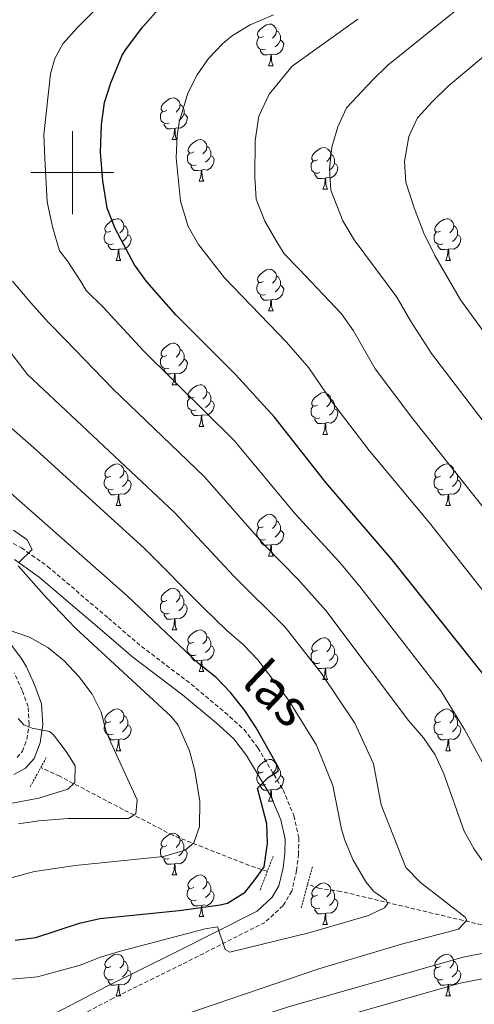
# Model space of a CAD drawing. Units: metres. Extents: x 654005 to 658526, y 4743642 to 4746712.
# Drawn here: x 656487 to 656597, y 4744300 to 4744537 of the extents above; entities that cross this region are included whole.
import ezdxf
from ezdxf.enums import TextEntityAlignment as Align

# ---------------------------------------------------------------- set-up
doc = ezdxf.new("R2010")
doc.units = ezdxf.units.M
doc.header["$MEASUREMENT"] = 0
doc.linetypes.add('TRAZOS', pattern=[0.75, 0.5, -0.25])
doc.linetypes.add('TRAZOSX2', pattern=[1.5, 1, -0.5])
for name, color, linetype, lineweight in [('Level 11', 142, 'Continuous', 13), ('Level 21', 19, 'Continuous', 0), ('Level 36', 19, 'Continuous', 40), ('Level 4', 36, 'Continuous', 30), ('Level 44', 19, 'Continuous', 0), ('Level 5', 36, 'Continuous', 0), ('Level 63', 7, 'Continuous', 0)]:
    doc.layers.add(name, color=color, linetype=linetype, lineweight=lineweight)
doc.styles.add('Arial', font='ARIAL.TTF', dxfattribs={"height": 0.2})

msp = doc.modelspace()

# ---------------------------------------------------------------- linework, layer by layer
at = {"layer": 'Level 11', "color": 142, "linetype": 'TRAZOSX2', "lineweight": 13}
for points in [[(656546.91, 4744331.87, 825.24), (656542.54, 4744333.29, 824.88), (656524.16, 4744340.53, 818.82), (656496.95, 4744354.73, 809.27), (656492.4, 4744356.86, 808.34)], [(656678.7, 4744299.92, 861.22), (656564.6, 4744327.02, 826.62), (656559.55, 4744327.77, 826.31), (656556.6, 4744328.73, 826.06)]]:
    msp.add_polyline3d(points, dxfattribs=at)
at = {"layer": 'Level 21', "color": 19, "linetype": 'TRAZOSX2', "lineweight": 0}
for points in [[(656483.07, 4744412.07, 819.08), (656487.76, 4744409.72, 819.9), (656494.05, 4744405.26, 820.82), (656508.66, 4744392.79, 823.34), (656516.62, 4744385.98, 823.38), (656528.58, 4744376.93, 823.65), (656536.72, 4744370.11, 824.36), (656541.31, 4744365.97, 824.72), (656544.63, 4744361.6, 824.72), (656550.69, 4744351.48, 825.13), (656553.28, 4744345.27, 825.8), (656554.47, 4744339.9, 826.26), (656554.4, 4744336.01, 826.72), (656553.95, 4744332.11, 826.83), (656552.77, 4744327.11, 827.03), (656550.66, 4744323.56, 827.65), (656546.31, 4744319.59, 828.35), (656526.32, 4744309.46, 831.34), (656509.83, 4744301.34, 832.78), (656490.18, 4744290.99, 834.73)], [(656486.68, 4744359.28, 809.42), (656487.97, 4744360.77, 809.94), (656489.08, 4744363.67, 810.35), (656489.63, 4744367.24, 810.96), (656489.35, 4744371.5, 811.58), (656487.96, 4744375.37, 812.15), (656486.03, 4744379.54, 813.1)]]:
    msp.add_polyline3d(points, dxfattribs=at)
at = {"layer": 'Level 21', "color": 19, "linetype": 'Continuous', "lineweight": 0}
for points in [[(656486.06, 4744406.89, 819.9), (656492.02, 4744402.66, 820.82), (656506.52, 4744390.29, 823.34), (656514.56, 4744383.42, 823.38), (656526.53, 4744374.36, 823.65), (656534.56, 4744367.63, 824.36), (656538.88, 4744363.73, 824.72), (656541.9, 4744359.76, 824.72), (656547.74, 4744349.99, 825.13), (656550.14, 4744344.28, 825.8), (656551.18, 4744339.57, 826.26), (656551.12, 4744336.23, 826.72), (656550.71, 4744332.68, 826.83), (656549.69, 4744328.36, 827.03), (656548.08, 4744325.66, 827.65), (656544.42, 4744322.32, 828.35), (656524.86, 4744312.4, 831.34), (656508.34, 4744304.27, 832.78), (656488.71, 4744293.93, 834.73)], [(656485.91, 4744355.14, 808.96), (656488.76, 4744356.67, 809.42), (656490.84, 4744359.06, 809.94), (656492.27, 4744362.83, 810.35), (656492.93, 4744367.1, 810.96), (656492.6, 4744372.17, 811.58), (656491, 4744376.62, 812.15), (656488.94, 4744381.09, 813.1), (656487.68, 4744383.15, 813.58), (656475.85, 4744399.05, 816.97)]]:
    msp.add_polyline3d(points, dxfattribs=at)
at = {"layer": 'Level 21', "color": 1, "linetype": 'TRAZOS', "lineweight": 0}
for points in [[(656489.86, 4744352.22, 808.35), (656493.77, 4744359.36, 808.35)], [(656545.14, 4744327.32, 827.03), (656548.32, 4744335.48, 826.93)], [(656555.06, 4744323.05, 827.65), (656557.8, 4744333.15, 827.65)]]:
    msp.add_polyline3d(points, dxfattribs=at)
at = {"layer": 'Level 36', "color": 92, "linetype": 'Continuous', "lineweight": 0}
for points in [[(656545.91, 4744532.79), (656545.38, 4744532.53), (656544.85, 4744532.58), (656544.58, 4744532.95), (656544.53, 4744533.38), (656544.69, 4744533.9), (656545.17, 4744534.49), (656545.8, 4744535.02), (656546.7, 4744535.61), (656547.45, 4744535.77), (656547.87, 4744535.71), (656548.4, 4744535.4), (656548.93, 4744534.81), (656549.09, 4744534.17), (656548.98, 4744533.32), (656548.56, 4744532.79), (656548.14, 4744532.37)], [(656549.09, 4744534.17), (656549.57, 4744533.86), (656549.88, 4744533.22), (656550.04, 4744532.9), (656550.04, 4744532.32), (656550.04, 4744531.89), (656549.67, 4744531.2), (656549.25, 4744530.72), (656548.77, 4744530.3)], [(656546.49, 4744529.71), (656546.07, 4744529.55), (656545.48, 4744529.61), (656545.01, 4744529.82), (656544.58, 4744530.25), (656544.37, 4744530.83), (656544.37, 4744531.25), (656544.42, 4744531.84), (656544.85, 4744532.53)], [(656550.04, 4744531.89), (656550.5, 4744531.64), (656550.84, 4744531.03), (656550.73, 4744530.3), (656550.52, 4744529.66), (656549.94, 4744528.92), (656549.14, 4744528.44), (656548.29, 4744528.55), (656547.86, 4744528.42)], [(656547.75, 4744528.42), (656546.86, 4744528.33), (656546.02, 4744528.33), (656545.59, 4744528.76), (656545.27, 4744529.24), (656545.27, 4744529.55)], [(656547.21, 4744525.73), (656547.64, 4744526.89), (656547.75, 4744528.42), (656547.86, 4744528.42), (656547.9, 4744527.83), (656547.93, 4744527.15), (656548, 4744526.53), (656548.12, 4744526.13), (656548.33, 4744525.73)], [(656547.21, 4744525.73), (656548.33, 4744525.73)], [(656522.72, 4744515.03), (656522.19, 4744514.76), (656521.66, 4744514.82), (656521.4, 4744515.19), (656521.34, 4744515.61), (656521.5, 4744516.13), (656521.98, 4744516.73), (656522.62, 4744517.26), (656523.52, 4744517.84), (656524.26, 4744518), (656524.69, 4744517.95), (656525.22, 4744517.63), (656525.75, 4744517.05), (656525.91, 4744516.41), (656525.8, 4744515.56), (656525.37, 4744515.03), (656524.95, 4744514.6)], [(656523.31, 4744511.95), (656522.88, 4744511.79), (656522.3, 4744511.85), (656521.82, 4744512.06), (656521.4, 4744512.48), (656521.18, 4744513.07), (656521.18, 4744513.49), (656521.24, 4744514.07), (656521.66, 4744514.76)], [(656525.91, 4744516.41), (656526.38, 4744516.09), (656526.7, 4744515.45), (656526.86, 4744515.13), (656526.86, 4744514.55), (656526.86, 4744514.13), (656526.49, 4744513.44), (656526.07, 4744512.96), (656525.59, 4744512.54)], [(656526.86, 4744514.13), (656527.31, 4744513.88), (656527.66, 4744513.26), (656527.55, 4744512.54), (656527.34, 4744511.9), (656526.75, 4744511.16), (656525.96, 4744510.68), (656525.11, 4744510.78), (656524.68, 4744510.65)], [(656524.57, 4744510.65), (656523.68, 4744510.57), (656522.83, 4744510.57), (656522.41, 4744511), (656522.09, 4744511.47), (656522.09, 4744511.79)], [(656524.02, 4744507.97), (656524.46, 4744509.13), (656524.57, 4744510.65), (656524.68, 4744510.65), (656524.71, 4744510.07), (656524.75, 4744509.38), (656524.82, 4744508.77), (656524.93, 4744508.37), (656525.15, 4744507.97)], [(656524.02, 4744507.97), (656525.15, 4744507.97)], [(656529.2, 4744504.99), (656528.66, 4744504.73), (656528.14, 4744504.78), (656527.87, 4744505.15), (656527.82, 4744505.58), (656527.98, 4744506.1), (656528.46, 4744506.69), (656529.09, 4744507.22), (656529.99, 4744507.81), (656530.74, 4744507.97), (656531.16, 4744507.91), (656531.69, 4744507.6), (656532.22, 4744507.01), (656532.38, 4744506.37), (656532.27, 4744505.52), (656531.84, 4744504.99), (656531.42, 4744504.57)], [(656532.38, 4744506.37), (656532.86, 4744506.06), (656533.17, 4744505.42), (656533.33, 4744505.1), (656533.33, 4744504.52), (656533.33, 4744504.09), (656532.96, 4744503.4), (656532.54, 4744502.92), (656532.06, 4744502.5)], [(656558.97, 4744503.09), (656558.44, 4744502.82), (656557.91, 4744502.88), (656557.64, 4744503.25), (656557.59, 4744503.67), (656557.75, 4744504.19), (656558.23, 4744504.79), (656558.86, 4744505.32), (656559.76, 4744505.9), (656560.51, 4744506.06), (656560.93, 4744506.01), (656561.46, 4744505.69), (656561.99, 4744505.11), (656562.15, 4744504.47), (656562.04, 4744503.62), (656561.62, 4744503.09), (656561.2, 4744502.66)], [(656529.78, 4744501.91), (656529.36, 4744501.75), (656528.77, 4744501.81), (656528.3, 4744502.02), (656527.87, 4744502.45), (656527.66, 4744503.03), (656527.66, 4744503.45), (656527.71, 4744504.04), (656528.14, 4744504.73)], [(656533.33, 4744504.09), (656533.78, 4744503.84), (656534.13, 4744503.23), (656534.02, 4744502.5), (656533.81, 4744501.86), (656533.22, 4744501.12), (656532.43, 4744500.64), (656531.58, 4744500.75), (656531.15, 4744500.62)], [(656559.55, 4744500.01), (656559.13, 4744499.85), (656558.54, 4744499.91), (656558.07, 4744500.12), (656557.64, 4744500.54), (656557.43, 4744501.13), (656557.43, 4744501.55), (656557.48, 4744502.13), (656557.91, 4744502.82)], [(656562.15, 4744504.47), (656562.63, 4744504.15), (656562.94, 4744503.51), (656563.1, 4744503.19), (656563.1, 4744502.61), (656563.1, 4744502.19), (656562.73, 4744501.5), (656562.31, 4744501.02), (656561.83, 4744500.6)], [(656531.04, 4744500.62), (656530.15, 4744500.53), (656529.3, 4744500.53), (656528.88, 4744500.96), (656528.56, 4744501.44), (656528.56, 4744501.75)], [(656530.5, 4744497.93), (656530.93, 4744499.09), (656531.04, 4744500.62), (656531.15, 4744500.62), (656531.18, 4744500.03), (656531.22, 4744499.35), (656531.29, 4744498.73), (656531.4, 4744498.33), (656531.62, 4744497.93)], [(656563.1, 4744502.19), (656563.56, 4744501.94), (656563.9, 4744501.32), (656563.79, 4744500.6), (656563.58, 4744499.96), (656563, 4744499.22), (656562.2, 4744498.74), (656561.35, 4744498.84), (656560.92, 4744498.71)], [(656530.5, 4744497.93), (656531.62, 4744497.93)], [(656560.81, 4744498.71), (656559.92, 4744498.63), (656559.08, 4744498.63), (656558.65, 4744499.06), (656558.33, 4744499.53), (656558.33, 4744499.85)], [(656560.27, 4744496.03), (656560.7, 4744497.19), (656560.81, 4744498.71), (656560.92, 4744498.71), (656560.96, 4744498.13), (656560.99, 4744497.44), (656561.06, 4744496.83), (656561.18, 4744496.43), (656561.39, 4744496.03)], [(656560.27, 4744496.03), (656561.39, 4744496.03)], [(656509.22, 4744485.94), (656508.69, 4744485.68), (656508.16, 4744485.73), (656507.89, 4744486.1), (656507.84, 4744486.53), (656508, 4744487.05), (656508.48, 4744487.64), (656509.11, 4744488.17), (656510.01, 4744488.76), (656510.76, 4744488.92), (656511.18, 4744488.86), (656511.71, 4744488.55), (656512.24, 4744487.96), (656512.4, 4744487.32), (656512.29, 4744486.47), (656511.87, 4744485.94), (656511.45, 4744485.52)], [(656588.54, 4744485.94), (656588.01, 4744485.68), (656587.48, 4744485.73), (656587.22, 4744486.1), (656587.16, 4744486.53), (656587.32, 4744487.05), (656587.8, 4744487.64), (656588.44, 4744488.17), (656589.34, 4744488.76), (656590.08, 4744488.92), (656590.51, 4744488.86), (656591.04, 4744488.55), (656591.57, 4744487.96), (656591.73, 4744487.32), (656591.62, 4744486.47), (656591.19, 4744485.94), (656590.77, 4744485.52)], [(656512.4, 4744487.32), (656512.88, 4744487.01), (656513.19, 4744486.37), (656513.35, 4744486.05), (656513.35, 4744485.47), (656513.35, 4744485.04), (656512.98, 4744484.35), (656512.56, 4744483.87), (656512.08, 4744483.45)], [(656591.73, 4744487.32), (656592.2, 4744487.01), (656592.52, 4744486.37), (656592.68, 4744486.05), (656592.68, 4744485.47), (656592.68, 4744485.04), (656592.31, 4744484.35), (656591.89, 4744483.87), (656591.41, 4744483.45)], [(656509.8, 4744482.86), (656509.38, 4744482.7), (656508.79, 4744482.76), (656508.32, 4744482.97), (656507.89, 4744483.4), (656507.68, 4744483.98), (656507.68, 4744484.4), (656507.73, 4744484.99), (656508.16, 4744485.68)], [(656513.35, 4744485.04), (656513.81, 4744484.79), (656514.15, 4744484.18), (656514.04, 4744483.45), (656513.83, 4744482.81), (656513.25, 4744482.07), (656512.45, 4744481.59), (656511.6, 4744481.7), (656511.17, 4744481.57)], [(656589.13, 4744482.86), (656588.7, 4744482.7), (656588.12, 4744482.76), (656587.64, 4744482.97), (656587.22, 4744483.4), (656587, 4744483.98), (656587, 4744484.4), (656587.06, 4744484.99), (656587.48, 4744485.68)], [(656592.68, 4744485.04), (656593.13, 4744484.79), (656593.48, 4744484.18), (656593.37, 4744483.45), (656593.16, 4744482.81), (656592.57, 4744482.07), (656591.78, 4744481.59), (656590.93, 4744481.7), (656590.5, 4744481.57)], [(656511.06, 4744481.57), (656510.17, 4744481.48), (656509.33, 4744481.48), (656508.9, 4744481.91), (656508.58, 4744482.39), (656508.58, 4744482.7)], [(656510.52, 4744478.88), (656510.95, 4744480.04), (656511.06, 4744481.57), (656511.17, 4744481.57), (656511.21, 4744480.98), (656511.24, 4744480.3), (656511.31, 4744479.68), (656511.43, 4744479.28), (656511.64, 4744478.88)], [(656590.39, 4744481.57), (656589.5, 4744481.48), (656588.65, 4744481.48), (656588.23, 4744481.91), (656587.91, 4744482.39), (656587.91, 4744482.7)], [(656589.84, 4744478.88), (656590.28, 4744480.04), (656590.39, 4744481.57), (656590.5, 4744481.57), (656590.53, 4744480.98), (656590.57, 4744480.3), (656590.64, 4744479.68), (656590.75, 4744479.28), (656590.97, 4744478.88)], [(656510.52, 4744478.88), (656511.64, 4744478.88)], [(656589.84, 4744478.88), (656590.97, 4744478.88)], [(656545.91, 4744473.8), (656545.38, 4744473.54), (656544.85, 4744473.59), (656544.58, 4744473.96), (656544.53, 4744474.39), (656544.69, 4744474.91), (656545.17, 4744475.5), (656545.8, 4744476.03), (656546.7, 4744476.62), (656547.45, 4744476.78), (656547.87, 4744476.72), (656548.4, 4744476.41), (656548.93, 4744475.82), (656549.09, 4744475.18), (656548.98, 4744474.33), (656548.56, 4744473.8), (656548.14, 4744473.38)], [(656549.09, 4744475.18), (656549.57, 4744474.87), (656549.88, 4744474.23), (656550.04, 4744473.91), (656550.04, 4744473.33), (656550.04, 4744472.9), (656549.67, 4744472.21), (656549.25, 4744471.73), (656548.77, 4744471.31)], [(656546.49, 4744470.72), (656546.07, 4744470.56), (656545.48, 4744470.62), (656545.01, 4744470.83), (656544.58, 4744471.26), (656544.37, 4744471.84), (656544.37, 4744472.26), (656544.42, 4744472.85), (656544.85, 4744473.54)], [(656550.04, 4744472.9), (656550.5, 4744472.65), (656550.84, 4744472.04), (656550.73, 4744471.31), (656550.52, 4744470.67), (656549.94, 4744469.93), (656549.14, 4744469.45), (656548.29, 4744469.56), (656547.86, 4744469.43)], [(656547.75, 4744469.43), (656546.86, 4744469.34), (656546.02, 4744469.34), (656545.59, 4744469.77), (656545.27, 4744470.25), (656545.27, 4744470.56)], [(656547.21, 4744466.74), (656547.64, 4744467.9), (656547.75, 4744469.43), (656547.86, 4744469.43), (656547.9, 4744468.84), (656547.93, 4744468.16), (656548, 4744467.54), (656548.12, 4744467.14), (656548.33, 4744466.74)], [(656547.21, 4744466.74), (656548.33, 4744466.74)], [(656522.72, 4744456.03), (656522.19, 4744455.77), (656521.66, 4744455.83), (656521.4, 4744456.19), (656521.34, 4744456.62), (656521.5, 4744457.14), (656521.98, 4744457.73), (656522.62, 4744458.27), (656523.52, 4744458.85), (656524.26, 4744459.01), (656524.68, 4744458.95), (656525.22, 4744458.64), (656525.74, 4744458.05), (656525.9, 4744457.41), (656525.8, 4744456.57), (656525.37, 4744456.03), (656524.95, 4744455.61)], [(656523.3, 4744452.95), (656522.88, 4744452.79), (656522.3, 4744452.85), (656521.82, 4744453.07), (656521.4, 4744453.49), (656521.18, 4744454.07), (656521.18, 4744454.49), (656521.24, 4744455.08), (656521.66, 4744455.77)], [(656525.9, 4744457.41), (656526.38, 4744457.1), (656526.7, 4744456.46), (656526.86, 4744456.14), (656526.86, 4744455.56), (656526.86, 4744455.13), (656526.48, 4744454.45), (656526.06, 4744453.97), (656525.58, 4744453.55)], [(656526.86, 4744455.13), (656527.31, 4744454.89), (656527.66, 4744454.27), (656527.54, 4744453.55), (656527.34, 4744452.91), (656526.75, 4744452.17), (656525.96, 4744451.69), (656525.1, 4744451.79), (656524.68, 4744451.66)], [(656524.56, 4744451.66), (656523.68, 4744451.57), (656522.83, 4744451.57), (656522.4, 4744452.01), (656522.08, 4744452.48), (656522.08, 4744452.79)], [(656524.02, 4744448.97), (656524.46, 4744450.13), (656524.56, 4744451.66), (656524.68, 4744451.66), (656524.71, 4744451.07), (656524.74, 4744450.39), (656524.82, 4744449.77), (656524.93, 4744449.37), (656525.14, 4744448.97)], [(656524.02, 4744448.97), (656525.14, 4744448.97)], [(656529.2, 4744446), (656528.66, 4744445.73), (656528.14, 4744445.79), (656527.87, 4744446.16), (656527.82, 4744446.59), (656527.98, 4744447.11), (656528.46, 4744447.7), (656529.09, 4744448.23), (656529.99, 4744448.81), (656530.74, 4744448.97), (656531.16, 4744448.92), (656531.69, 4744448.61), (656532.22, 4744448.02), (656532.38, 4744447.38), (656532.27, 4744446.53), (656531.84, 4744446), (656531.42, 4744445.57)], [(656529.78, 4744442.92), (656529.36, 4744442.76), (656528.77, 4744442.82), (656528.3, 4744443.03), (656527.87, 4744443.45), (656527.66, 4744444.04), (656527.66, 4744444.46), (656527.71, 4744445.05), (656528.14, 4744445.73)], [(656532.38, 4744447.38), (656532.86, 4744447.07), (656533.17, 4744446.43), (656533.33, 4744446.11), (656533.33, 4744445.53), (656533.33, 4744445.1), (656532.96, 4744444.41), (656532.54, 4744443.93), (656532.06, 4744443.51)], [(656558.97, 4744444.09), (656558.44, 4744443.83), (656557.91, 4744443.89), (656557.64, 4744444.25), (656557.59, 4744444.68), (656557.75, 4744445.2), (656558.23, 4744445.79), (656558.86, 4744446.33), (656559.76, 4744446.91), (656560.51, 4744447.07), (656560.93, 4744447.01), (656561.46, 4744446.7), (656561.99, 4744446.11), (656562.15, 4744445.47), (656562.04, 4744444.63), (656561.62, 4744444.09), (656561.2, 4744443.67)], [(656533.33, 4744445.1), (656533.78, 4744444.85), (656534.13, 4744444.23), (656534.02, 4744443.51), (656533.81, 4744442.87), (656533.22, 4744442.13), (656532.43, 4744441.65), (656531.58, 4744441.75), (656531.15, 4744441.63)], [(656559.55, 4744441.01), (656559.13, 4744440.85), (656558.54, 4744440.91), (656558.07, 4744441.13), (656557.64, 4744441.55), (656557.43, 4744442.13), (656557.43, 4744442.55), (656557.48, 4744443.14), (656557.91, 4744443.83)], [(656562.15, 4744445.47), (656562.63, 4744445.16), (656562.94, 4744444.52), (656563.1, 4744444.2), (656563.1, 4744443.62), (656563.1, 4744443.19), (656562.73, 4744442.51), (656562.31, 4744442.03), (656561.83, 4744441.61)], [(656531.04, 4744441.63), (656530.15, 4744441.54), (656529.3, 4744441.54), (656528.88, 4744441.97), (656528.56, 4744442.45), (656528.56, 4744442.76)], [(656530.49, 4744438.94), (656530.93, 4744440.1), (656531.04, 4744441.63), (656531.15, 4744441.63), (656531.18, 4744441.04), (656531.22, 4744440.35), (656531.29, 4744439.74), (656531.4, 4744439.34), (656531.62, 4744438.94)], [(656563.1, 4744443.19), (656563.56, 4744442.95), (656563.9, 4744442.33), (656563.79, 4744441.61), (656563.58, 4744440.97), (656563, 4744440.23), (656562.2, 4744439.75), (656561.35, 4744439.85), (656560.92, 4744439.72)], [(656530.49, 4744438.94), (656531.62, 4744438.94)], [(656560.81, 4744439.72), (656559.92, 4744439.63), (656559.08, 4744439.63), (656558.65, 4744440.07), (656558.33, 4744440.54), (656558.33, 4744440.85)], [(656560.27, 4744437.03), (656560.7, 4744438.19), (656560.81, 4744439.72), (656560.92, 4744439.72), (656560.96, 4744439.13), (656560.99, 4744438.45), (656561.06, 4744437.83), (656561.18, 4744437.43), (656561.39, 4744437.03)], [(656560.27, 4744437.03), (656561.39, 4744437.03)], [(656509.22, 4744426.95), (656508.69, 4744426.69), (656508.16, 4744426.74), (656507.89, 4744427.11), (656507.84, 4744427.54), (656508, 4744428.06), (656508.48, 4744428.65), (656509.11, 4744429.18), (656510.01, 4744429.77), (656510.76, 4744429.93), (656511.18, 4744429.87), (656511.71, 4744429.56), (656512.24, 4744428.97), (656512.4, 4744428.33), (656512.29, 4744427.48), (656511.87, 4744426.95), (656511.45, 4744426.53)], [(656588.54, 4744426.95), (656588.01, 4744426.69), (656587.48, 4744426.74), (656587.22, 4744427.11), (656587.16, 4744427.54), (656587.32, 4744428.06), (656587.8, 4744428.65), (656588.44, 4744429.18), (656589.34, 4744429.77), (656590.08, 4744429.93), (656590.51, 4744429.87), (656591.04, 4744429.56), (656591.57, 4744428.97), (656591.73, 4744428.33), (656591.62, 4744427.48), (656591.19, 4744426.95), (656590.77, 4744426.53)], [(656512.4, 4744428.33), (656512.88, 4744428.02), (656513.19, 4744427.38), (656513.35, 4744427.06), (656513.35, 4744426.48), (656513.35, 4744426.05), (656512.98, 4744425.36), (656512.56, 4744424.88), (656512.08, 4744424.46)], [(656591.73, 4744428.33), (656592.2, 4744428.02), (656592.52, 4744427.38), (656592.68, 4744427.06), (656592.68, 4744426.48), (656592.68, 4744426.05), (656592.31, 4744425.36), (656591.89, 4744424.88), (656591.41, 4744424.46)], [(656509.8, 4744423.87), (656509.38, 4744423.71), (656508.79, 4744423.77), (656508.32, 4744423.98), (656507.89, 4744424.41), (656507.68, 4744424.99), (656507.68, 4744425.41), (656507.73, 4744426), (656508.16, 4744426.69)], [(656513.35, 4744426.05), (656513.81, 4744425.8), (656514.15, 4744425.19), (656514.04, 4744424.46), (656513.83, 4744423.82), (656513.25, 4744423.08), (656512.45, 4744422.6), (656511.6, 4744422.71), (656511.17, 4744422.58)], [(656589.13, 4744423.87), (656588.7, 4744423.71), (656588.12, 4744423.77), (656587.64, 4744423.98), (656587.22, 4744424.41), (656587, 4744424.99), (656587, 4744425.41), (656587.06, 4744426), (656587.48, 4744426.69)], [(656592.68, 4744426.05), (656593.13, 4744425.8), (656593.48, 4744425.19), (656593.37, 4744424.46), (656593.16, 4744423.82), (656592.57, 4744423.08), (656591.78, 4744422.6), (656590.93, 4744422.71), (656590.5, 4744422.58)], [(656511.06, 4744422.58), (656510.17, 4744422.49), (656509.33, 4744422.49), (656508.9, 4744422.92), (656508.58, 4744423.4), (656508.58, 4744423.71)], [(656510.52, 4744419.89), (656510.95, 4744421.05), (656511.06, 4744422.58), (656511.17, 4744422.58), (656511.21, 4744421.99), (656511.24, 4744421.31), (656511.31, 4744420.69), (656511.43, 4744420.29), (656511.64, 4744419.89)], [(656590.39, 4744422.58), (656589.5, 4744422.49), (656588.65, 4744422.49), (656588.23, 4744422.92), (656587.91, 4744423.4), (656587.91, 4744423.71)], [(656589.84, 4744419.89), (656590.28, 4744421.05), (656590.39, 4744422.58), (656590.5, 4744422.58), (656590.53, 4744421.99), (656590.57, 4744421.31), (656590.64, 4744420.69), (656590.75, 4744420.29), (656590.97, 4744419.89)], [(656510.52, 4744419.89), (656511.64, 4744419.89)], [(656589.84, 4744419.89), (656590.97, 4744419.89)], [(656545.91, 4744414.81), (656545.38, 4744414.55), (656544.85, 4744414.6), (656544.58, 4744414.97), (656544.53, 4744415.4), (656544.69, 4744415.92), (656545.17, 4744416.51), (656545.8, 4744417.04), (656546.7, 4744417.63), (656547.45, 4744417.79), (656547.87, 4744417.73), (656548.4, 4744417.42), (656548.93, 4744416.83), (656549.09, 4744416.19), (656548.98, 4744415.34), (656548.56, 4744414.81), (656548.14, 4744414.39)], [(656549.09, 4744416.19), (656549.57, 4744415.88), (656549.88, 4744415.24), (656550.04, 4744414.92), (656550.04, 4744414.34), (656550.04, 4744413.91), (656549.67, 4744413.22), (656549.25, 4744412.74), (656548.77, 4744412.32)], [(656546.49, 4744411.73), (656546.07, 4744411.57), (656545.48, 4744411.63), (656545.01, 4744411.84), (656544.58, 4744412.27), (656544.37, 4744412.85), (656544.37, 4744413.27), (656544.42, 4744413.86), (656544.85, 4744414.55)], [(656550.04, 4744413.91), (656550.5, 4744413.66), (656550.84, 4744413.05), (656550.73, 4744412.32), (656550.52, 4744411.68), (656549.94, 4744410.94), (656549.14, 4744410.46), (656548.29, 4744410.57), (656547.86, 4744410.44)], [(656547.75, 4744410.44), (656546.86, 4744410.35), (656546.02, 4744410.35), (656545.59, 4744410.78), (656545.27, 4744411.26), (656545.27, 4744411.57)], [(656547.21, 4744407.75), (656547.64, 4744408.91), (656547.75, 4744410.44), (656547.86, 4744410.44), (656547.9, 4744409.85), (656547.93, 4744409.17), (656548, 4744408.55), (656548.12, 4744408.15), (656548.33, 4744407.75)], [(656547.21, 4744407.75), (656548.33, 4744407.75)], [(656522.72, 4744397.04), (656522.19, 4744396.78), (656521.66, 4744396.83), (656521.39, 4744397.2), (656521.34, 4744397.63), (656521.5, 4744398.15), (656521.98, 4744398.74), (656522.61, 4744399.27), (656523.51, 4744399.86), (656524.26, 4744400.02), (656524.68, 4744399.96), (656525.21, 4744399.65), (656525.74, 4744399.06), (656525.9, 4744398.42), (656525.79, 4744397.57), (656525.37, 4744397.04), (656524.95, 4744396.62)], [(656525.9, 4744398.42), (656526.38, 4744398.11), (656526.69, 4744397.47), (656526.85, 4744397.15), (656526.85, 4744396.57), (656526.85, 4744396.14), (656526.48, 4744395.45), (656526.06, 4744394.97), (656525.58, 4744394.55)], [(656523.3, 4744393.96), (656522.88, 4744393.8), (656522.29, 4744393.86), (656521.82, 4744394.07), (656521.39, 4744394.5), (656521.18, 4744395.08), (656521.18, 4744395.5), (656521.23, 4744396.09), (656521.66, 4744396.78)], [(656526.85, 4744396.14), (656527.31, 4744395.89), (656527.65, 4744395.28), (656527.54, 4744394.55), (656527.33, 4744393.91), (656526.75, 4744393.17), (656525.95, 4744392.69), (656525.1, 4744392.8), (656524.67, 4744392.67)], [(656524.56, 4744392.67), (656523.67, 4744392.58), (656522.83, 4744392.58), (656522.4, 4744393.01), (656522.08, 4744393.49), (656522.08, 4744393.8)], [(656524.02, 4744389.98), (656524.45, 4744391.14), (656524.56, 4744392.67), (656524.67, 4744392.67), (656524.71, 4744392.08), (656524.74, 4744391.4), (656524.81, 4744390.78), (656524.93, 4744390.38), (656525.14, 4744389.98)], [(656524.02, 4744389.98), (656525.14, 4744389.98)], [(656529.19, 4744387.01), (656528.66, 4744386.74), (656528.13, 4744386.8), (656527.87, 4744387.17), (656527.81, 4744387.59), (656527.97, 4744388.11), (656528.45, 4744388.71), (656529.09, 4744389.24), (656529.99, 4744389.82), (656530.73, 4744389.98), (656531.16, 4744389.93), (656531.69, 4744389.61), (656532.22, 4744389.03), (656532.38, 4744388.39), (656532.27, 4744387.54), (656531.84, 4744387.01), (656531.42, 4744386.58)], [(656529.78, 4744383.93), (656529.35, 4744383.77), (656528.77, 4744383.83), (656528.29, 4744384.04), (656527.87, 4744384.47), (656527.65, 4744385.05), (656527.65, 4744385.47), (656527.71, 4744386.05), (656528.13, 4744386.74)], [(656532.38, 4744388.39), (656532.85, 4744388.07), (656533.17, 4744387.43), (656533.33, 4744387.11), (656533.33, 4744386.53), (656533.33, 4744386.11), (656532.96, 4744385.42), (656532.54, 4744384.94), (656532.06, 4744384.52)], [(656558.96, 4744385.1), (656558.44, 4744384.84), (656557.9, 4744384.89), (656557.64, 4744385.26), (656557.58, 4744385.69), (656557.74, 4744386.21), (656558.22, 4744386.8), (656558.86, 4744387.33), (656559.76, 4744387.92), (656560.5, 4744388.08), (656560.93, 4744388.02), (656561.46, 4744387.71), (656561.99, 4744387.12), (656562.15, 4744386.48), (656562.04, 4744385.63), (656561.62, 4744385.1), (656561.2, 4744384.68)], [(656562.15, 4744386.48), (656562.62, 4744386.17), (656562.94, 4744385.53), (656563.1, 4744385.21), (656563.1, 4744384.63), (656563.1, 4744384.2), (656562.73, 4744383.51), (656562.31, 4744383.03), (656561.83, 4744382.61)], [(656533.33, 4744386.11), (656533.78, 4744385.86), (656534.13, 4744385.24), (656534.02, 4744384.52), (656533.81, 4744383.88), (656533.22, 4744383.14), (656532.43, 4744382.66), (656531.58, 4744382.77), (656531.15, 4744382.63)], [(656559.55, 4744382.02), (656559.12, 4744381.86), (656558.54, 4744381.92), (656558.06, 4744382.13), (656557.64, 4744382.56), (656557.42, 4744383.14), (656557.42, 4744383.56), (656557.48, 4744384.15), (656557.9, 4744384.84)], [(656563.1, 4744384.2), (656563.56, 4744383.95), (656563.9, 4744383.34), (656563.79, 4744382.61), (656563.58, 4744381.97), (656563, 4744381.23), (656562.2, 4744380.75), (656561.35, 4744380.86), (656560.92, 4744380.73)], [(656531.04, 4744382.63), (656530.15, 4744382.55), (656529.3, 4744382.55), (656528.88, 4744382.98), (656528.56, 4744383.45), (656528.56, 4744383.77)], [(656530.49, 4744379.95), (656530.93, 4744381.11), (656531.04, 4744382.63), (656531.15, 4744382.63), (656531.18, 4744382.05), (656531.22, 4744381.37), (656531.29, 4744380.75), (656531.4, 4744380.35), (656531.62, 4744379.95)], [(656560.81, 4744380.73), (656559.92, 4744380.64), (656559.08, 4744380.64), (656558.65, 4744381.07), (656558.33, 4744381.55), (656558.33, 4744381.86)], [(656530.49, 4744379.95), (656531.62, 4744379.95)], [(656560.26, 4744378.04), (656560.7, 4744379.2), (656560.81, 4744380.73), (656560.92, 4744380.73), (656560.96, 4744380.14), (656560.99, 4744379.46), (656561.06, 4744378.84), (656561.18, 4744378.44), (656561.39, 4744378.04)], [(656560.26, 4744378.04), (656561.39, 4744378.04)], [(656509.22, 4744367.96), (656508.69, 4744367.7), (656508.16, 4744367.75), (656507.89, 4744368.12), (656507.84, 4744368.55), (656508, 4744369.07), (656508.48, 4744369.66), (656509.11, 4744370.19), (656510.01, 4744370.78), (656510.76, 4744370.94), (656511.18, 4744370.88), (656511.71, 4744370.57), (656512.24, 4744369.98), (656512.4, 4744369.34), (656512.29, 4744368.49), (656511.87, 4744367.96), (656511.45, 4744367.54)], [(656588.54, 4744367.96), (656588.01, 4744367.7), (656587.48, 4744367.75), (656587.22, 4744368.12), (656587.16, 4744368.55), (656587.32, 4744369.07), (656587.8, 4744369.66), (656588.44, 4744370.19), (656589.34, 4744370.78), (656590.08, 4744370.94), (656590.51, 4744370.88), (656591.04, 4744370.57), (656591.57, 4744369.98), (656591.73, 4744369.34), (656591.62, 4744368.49), (656591.19, 4744367.96), (656590.77, 4744367.54)], [(656509.8, 4744364.88), (656509.38, 4744364.72), (656508.79, 4744364.78), (656508.32, 4744364.99), (656507.89, 4744365.42), (656507.68, 4744366), (656507.68, 4744366.42), (656507.73, 4744367.01), (656508.16, 4744367.7)], [(656512.4, 4744369.34), (656512.88, 4744369.03), (656513.19, 4744368.39), (656513.35, 4744368.07), (656513.35, 4744367.49), (656513.35, 4744367.06), (656512.98, 4744366.37), (656512.56, 4744365.89), (656512.08, 4744365.47)], [(656589.13, 4744364.88), (656588.7, 4744364.72), (656588.12, 4744364.78), (656587.64, 4744364.99), (656587.22, 4744365.42), (656587, 4744366), (656587, 4744366.42), (656587.06, 4744367.01), (656587.48, 4744367.7)], [(656591.73, 4744369.34), (656592.2, 4744369.03), (656592.52, 4744368.39), (656592.68, 4744368.07), (656592.68, 4744367.49), (656592.68, 4744367.06), (656592.31, 4744366.37), (656591.89, 4744365.89), (656591.41, 4744365.47)], [(656513.35, 4744367.06), (656513.81, 4744366.81), (656514.15, 4744366.2), (656514.04, 4744365.47), (656513.83, 4744364.83), (656513.25, 4744364.09), (656512.45, 4744363.61), (656511.6, 4744363.72), (656511.17, 4744363.59)], [(656592.68, 4744367.06), (656593.13, 4744366.81), (656593.48, 4744366.2), (656593.37, 4744365.47), (656593.16, 4744364.83), (656592.57, 4744364.09), (656591.78, 4744363.61), (656590.93, 4744363.72), (656590.5, 4744363.59)], [(656511.06, 4744363.59), (656510.17, 4744363.5), (656509.33, 4744363.5), (656508.9, 4744363.93), (656508.58, 4744364.41), (656508.58, 4744364.72)], [(656510.52, 4744360.9), (656510.95, 4744362.06), (656511.06, 4744363.59), (656511.17, 4744363.59), (656511.21, 4744363), (656511.24, 4744362.32), (656511.31, 4744361.7), (656511.43, 4744361.3), (656511.64, 4744360.9)], [(656590.39, 4744363.59), (656589.5, 4744363.5), (656588.65, 4744363.5), (656588.23, 4744363.93), (656587.91, 4744364.41), (656587.91, 4744364.72)], [(656589.84, 4744360.9), (656590.28, 4744362.06), (656590.39, 4744363.59), (656590.5, 4744363.59), (656590.53, 4744363), (656590.57, 4744362.32), (656590.64, 4744361.7), (656590.75, 4744361.3), (656590.97, 4744360.9)], [(656510.52, 4744360.9), (656511.64, 4744360.9)], [(656589.84, 4744360.9), (656590.97, 4744360.9)], [(656545.91, 4744355.82), (656545.38, 4744355.56), (656544.85, 4744355.61), (656544.58, 4744355.98), (656544.53, 4744356.41), (656544.69, 4744356.93), (656545.17, 4744357.52), (656545.8, 4744358.05), (656546.7, 4744358.64), (656547.45, 4744358.8), (656547.87, 4744358.74), (656548.4, 4744358.43), (656548.93, 4744357.84), (656549.09, 4744357.2), (656548.98, 4744356.35), (656548.56, 4744355.82), (656548.14, 4744355.4)], [(656549.09, 4744357.2), (656549.57, 4744356.89), (656549.88, 4744356.25), (656550.04, 4744355.93), (656550.04, 4744355.35), (656550.04, 4744354.92), (656549.67, 4744354.23), (656549.25, 4744353.75), (656548.77, 4744353.33)], [(656546.49, 4744352.74), (656546.07, 4744352.58), (656545.48, 4744352.64), (656545.01, 4744352.85), (656544.58, 4744353.28), (656544.37, 4744353.86), (656544.37, 4744354.28), (656544.42, 4744354.87), (656544.85, 4744355.56)], [(656550.04, 4744354.92), (656550.5, 4744354.67), (656550.84, 4744354.06), (656550.73, 4744353.33), (656550.52, 4744352.69), (656549.94, 4744351.95), (656549.14, 4744351.47), (656548.29, 4744351.58), (656547.86, 4744351.45)], [(656547.75, 4744351.45), (656546.86, 4744351.36), (656546.02, 4744351.36), (656545.59, 4744351.79), (656545.27, 4744352.27), (656545.27, 4744352.58)], [(656547.21, 4744348.76), (656547.64, 4744349.92), (656547.75, 4744351.45), (656547.86, 4744351.45), (656547.9, 4744350.86), (656547.93, 4744350.18), (656548, 4744349.56), (656548.12, 4744349.16), (656548.33, 4744348.76)], [(656547.21, 4744348.76), (656548.33, 4744348.76)], [(656522.72, 4744338.05), (656522.19, 4744337.79), (656521.66, 4744337.84), (656521.39, 4744338.21), (656521.34, 4744338.64), (656521.5, 4744339.16), (656521.98, 4744339.75), (656522.61, 4744340.28), (656523.51, 4744340.87), (656524.26, 4744341.03), (656524.68, 4744340.97), (656525.21, 4744340.66), (656525.74, 4744340.07), (656525.9, 4744339.43), (656525.79, 4744338.58), (656525.37, 4744338.05), (656524.95, 4744337.63)], [(656525.9, 4744339.43), (656526.38, 4744339.12), (656526.69, 4744338.48), (656526.85, 4744338.16), (656526.85, 4744337.58), (656526.85, 4744337.15), (656526.48, 4744336.46), (656526.06, 4744335.98), (656525.58, 4744335.56)], [(656523.3, 4744334.97), (656522.88, 4744334.81), (656522.29, 4744334.87), (656521.82, 4744335.08), (656521.39, 4744335.51), (656521.18, 4744336.09), (656521.18, 4744336.51), (656521.23, 4744337.1), (656521.66, 4744337.79)], [(656526.85, 4744337.15), (656527.31, 4744336.9), (656527.65, 4744336.29), (656527.54, 4744335.56), (656527.33, 4744334.92), (656526.75, 4744334.18), (656525.95, 4744333.7), (656525.1, 4744333.81), (656524.67, 4744333.68)], [(656524.56, 4744333.68), (656523.67, 4744333.59), (656522.83, 4744333.59), (656522.4, 4744334.02), (656522.08, 4744334.5), (656522.08, 4744334.81)], [(656524.02, 4744330.99), (656524.45, 4744332.15), (656524.56, 4744333.68), (656524.67, 4744333.68), (656524.71, 4744333.09), (656524.74, 4744332.41), (656524.81, 4744331.79), (656524.93, 4744331.39), (656525.14, 4744330.99)], [(656524.02, 4744330.99), (656525.14, 4744330.99)], [(656529.19, 4744328.02), (656528.66, 4744327.75), (656528.13, 4744327.81), (656527.87, 4744328.18), (656527.81, 4744328.6), (656527.97, 4744329.12), (656528.45, 4744329.72), (656529.09, 4744330.25), (656529.99, 4744330.83), (656530.73, 4744330.99), (656531.16, 4744330.94), (656531.69, 4744330.62), (656532.22, 4744330.04), (656532.38, 4744329.4), (656532.27, 4744328.55), (656531.84, 4744328.02), (656531.42, 4744327.59)], [(656529.78, 4744324.94), (656529.35, 4744324.78), (656528.77, 4744324.84), (656528.29, 4744325.05), (656527.87, 4744325.47), (656527.65, 4744326.06), (656527.65, 4744326.48), (656527.71, 4744327.06), (656528.13, 4744327.75)], [(656532.38, 4744329.4), (656532.85, 4744329.08), (656533.17, 4744328.44), (656533.33, 4744328.12), (656533.33, 4744327.54), (656533.33, 4744327.12), (656532.96, 4744326.43), (656532.54, 4744325.95), (656532.06, 4744325.53)], [(656558.96, 4744326.11), (656558.43, 4744325.85), (656557.9, 4744325.9), (656557.64, 4744326.27), (656557.58, 4744326.7), (656557.74, 4744327.22), (656558.22, 4744327.81), (656558.86, 4744328.34), (656559.76, 4744328.93), (656560.5, 4744329.09), (656560.93, 4744329.03), (656561.46, 4744328.72), (656561.99, 4744328.13), (656562.15, 4744327.49), (656562.04, 4744326.64), (656561.61, 4744326.11), (656561.19, 4744325.69)], [(656562.15, 4744327.49), (656562.62, 4744327.18), (656562.94, 4744326.54), (656563.1, 4744326.22), (656563.1, 4744325.64), (656563.1, 4744325.21), (656562.73, 4744324.52), (656562.31, 4744324.04), (656561.83, 4744323.62)], [(656533.33, 4744327.12), (656533.78, 4744326.87), (656534.13, 4744326.25), (656534.02, 4744325.53), (656533.81, 4744324.89), (656533.22, 4744324.15), (656532.43, 4744323.67), (656531.58, 4744323.77), (656531.15, 4744323.64)], [(656559.55, 4744323.03), (656559.12, 4744322.87), (656558.54, 4744322.93), (656558.06, 4744323.14), (656557.64, 4744323.57), (656557.42, 4744324.15), (656557.42, 4744324.57), (656557.48, 4744325.16), (656557.9, 4744325.85)], [(656563.1, 4744325.21), (656563.55, 4744324.96), (656563.9, 4744324.35), (656563.79, 4744323.62), (656563.58, 4744322.98), (656562.99, 4744322.24), (656562.2, 4744321.76), (656561.35, 4744321.87), (656560.92, 4744321.74)], [(656531.04, 4744323.64), (656530.15, 4744323.56), (656529.3, 4744323.56), (656528.88, 4744323.99), (656528.56, 4744324.46), (656528.56, 4744324.78)], [(656530.49, 4744320.96), (656530.93, 4744322.12), (656531.04, 4744323.64), (656531.15, 4744323.64), (656531.18, 4744323.06), (656531.22, 4744322.37), (656531.29, 4744321.76), (656531.4, 4744321.36), (656531.62, 4744320.96)], [(656560.81, 4744321.74), (656559.92, 4744321.65), (656559.07, 4744321.65), (656558.65, 4744322.08), (656558.33, 4744322.56), (656558.33, 4744322.87)], [(656530.49, 4744320.96), (656531.62, 4744320.96)], [(656560.26, 4744319.05), (656560.7, 4744320.21), (656560.81, 4744321.74), (656560.92, 4744321.74), (656560.95, 4744321.15), (656560.99, 4744320.47), (656561.06, 4744319.85), (656561.17, 4744319.45), (656561.39, 4744319.05)], [(656560.26, 4744319.05), (656561.39, 4744319.05)], [(656509.22, 4744308.97), (656508.68, 4744308.71), (656508.16, 4744308.76), (656507.89, 4744309.13), (656507.84, 4744309.56), (656508, 4744310.08), (656508.48, 4744310.67), (656509.11, 4744311.2), (656510.01, 4744311.79), (656510.76, 4744311.95), (656511.18, 4744311.89), (656511.71, 4744311.58), (656512.24, 4744310.99), (656512.4, 4744310.35), (656512.29, 4744309.5), (656511.86, 4744308.97), (656511.44, 4744308.55)], [(656588.54, 4744308.97), (656588.01, 4744308.71), (656587.48, 4744308.76), (656587.22, 4744309.13), (656587.16, 4744309.56), (656587.32, 4744310.07), (656587.8, 4744310.67), (656588.44, 4744311.2), (656589.34, 4744311.79), (656590.08, 4744311.95), (656590.51, 4744311.89), (656591.04, 4744311.57), (656591.56, 4744310.99), (656591.72, 4744310.35), (656591.62, 4744309.5), (656591.19, 4744308.97), (656590.77, 4744308.55)], [(656509.8, 4744305.89), (656509.38, 4744305.73), (656508.79, 4744305.79), (656508.32, 4744306), (656507.89, 4744306.43), (656507.68, 4744307.01), (656507.68, 4744307.43), (656507.73, 4744308.02), (656508.16, 4744308.71)], [(656512.4, 4744310.35), (656512.88, 4744310.04), (656513.19, 4744309.4), (656513.35, 4744309.08), (656513.35, 4744308.5), (656513.35, 4744308.07), (656512.98, 4744307.38), (656512.56, 4744306.9), (656512.08, 4744306.48)], [(656589.12, 4744305.89), (656588.7, 4744305.73), (656588.12, 4744305.79), (656587.64, 4744306), (656587.22, 4744306.43), (656587, 4744307.01), (656587, 4744307.43), (656587.06, 4744308.02), (656587.48, 4744308.71)], [(656591.72, 4744310.35), (656592.2, 4744310.03), (656592.52, 4744309.39), (656592.68, 4744309.07), (656592.68, 4744308.49), (656592.68, 4744308.07), (656592.3, 4744307.38), (656591.88, 4744306.9), (656591.4, 4744306.48)], [(656513.35, 4744308.07), (656513.8, 4744307.82), (656514.15, 4744307.21), (656514.04, 4744306.48), (656513.83, 4744305.84), (656513.24, 4744305.1), (656512.45, 4744304.62), (656511.6, 4744304.73), (656511.17, 4744304.6)], [(656592.68, 4744308.07), (656593.13, 4744307.82), (656593.48, 4744307.21), (656593.36, 4744306.48), (656593.16, 4744305.84), (656592.57, 4744305.1), (656591.78, 4744304.62), (656590.92, 4744304.73), (656590.5, 4744304.6)], [(656511.06, 4744304.6), (656510.17, 4744304.51), (656509.32, 4744304.51), (656508.9, 4744304.94), (656508.58, 4744305.42), (656508.58, 4744305.73)], [(656510.52, 4744301.91), (656510.95, 4744303.07), (656511.06, 4744304.6), (656511.17, 4744304.6), (656511.2, 4744304.01), (656511.24, 4744303.33), (656511.31, 4744302.71), (656511.42, 4744302.31), (656511.64, 4744301.91)], [(656590.38, 4744304.6), (656589.5, 4744304.51), (656588.65, 4744304.51), (656588.22, 4744304.94), (656587.9, 4744305.42), (656587.9, 4744305.73)], [(656589.84, 4744301.91), (656590.28, 4744303.07), (656590.38, 4744304.6), (656590.5, 4744304.6), (656590.53, 4744304.01), (656590.56, 4744303.33), (656590.64, 4744302.71), (656590.75, 4744302.31), (656590.96, 4744301.91)], [(656510.52, 4744301.91), (656511.64, 4744301.91)], [(656589.84, 4744301.91), (656590.96, 4744301.91)]]:
    msp.add_lwpolyline(points, dxfattribs=at)
at = {"layer": 'Level 4', "color": 36, "linetype": 'Continuous', "lineweight": 30}
for points in [[(656601.5, 4744376.01, 850), (656576.97, 4744406.8, 850), (656560.97, 4744425.44, 850), (656548.64, 4744441.19, 850), (656539.27, 4744451.47, 850), (656524.93, 4744465.82, 850), (656517.94, 4744473.77, 850), (656514.96, 4744477.79, 850), (656510.32, 4744486.56, 850), (656508.41, 4744491.46, 850), (656507.29, 4744498.01, 850), (656506.77, 4744504.92, 850), (656507.02, 4744511.54, 850), (656507.73, 4744516.89, 850), (656509.22, 4744521.66, 850), (656512, 4744528.27, 850), (656513.02, 4744529.88, 850), (656516.99, 4744535.09, 850), (656520.75, 4744539.32, 850)], [(656486.26, 4744315.34, 825), (656491.23, 4744315.92, 825), (656501.71, 4744319.37, 825), (656506.57, 4744320.55, 825), (656525.67, 4744322.41, 825), (656535.58, 4744323.83, 825), (656537.3, 4744324.24, 825), (656541.6, 4744326.89, 825), (656543.92, 4744329.79, 825), (656546.14, 4744332.91, 825), (656546.98, 4744338.57, 825), (656546.81, 4744343.29, 825), (656544.54, 4744351.88, 825), (656547.07, 4744354.48, 825), (656549.51, 4744355.95, 825), (656549.5, 4744356.98, 825), (656544.25, 4744366.4, 825), (656541.47, 4744370.59, 825), (656538.06, 4744374.93, 825), (656534.6, 4744378.54, 825), (656530.35, 4744381.87, 825), (656513.18, 4744398.16, 825), (656483.86, 4744424.04, 825)]]:
    msp.add_polyline3d(points, dxfattribs=at)
at = {"layer": 'Level 5', "color": 36, "linetype": 'Continuous', "lineweight": 0}
for points in [[(656609.13, 4744426.64, 865), (656586.37, 4744456.47, 865), (656581.38, 4744464.35, 865), (656578.02, 4744470.05, 865), (656567.76, 4744483.87, 865), (656565.03, 4744488.45, 865), (656562.15, 4744495.81, 865), (656561.88, 4744500.94, 865), (656562.42, 4744506.18, 865), (656563.89, 4744511.03, 865), (656565.98, 4744515.57, 865), (656572.26, 4744522.33, 865), (656575.9, 4744525.88, 865), (656602, 4744546.98, 865)], [(656607.39, 4744341.98, 845), (656594.32, 4744365.99, 845), (656588.65, 4744375.3, 845), (656569.18, 4744400.43, 845), (656564.25, 4744406.27, 845), (656553.59, 4744417.92, 845), (656538.94, 4744435.54, 845), (656517.13, 4744457.13, 845), (656507.39, 4744467.61, 845), (656503.33, 4744471.66, 845), (656502.07, 4744473.79, 845), (656498.72, 4744478.88, 845), (656496.94, 4744481.22, 845), (656495.22, 4744486.95, 845), (656493.9, 4744492.99, 845), (656493.34, 4744503.45, 845), (656493.16, 4744509.09, 845), (656494.7, 4744523.8, 845), (656495.78, 4744527.51, 845), (656497.68, 4744531.03, 845), (656501.12, 4744534.88, 845), (656509.73, 4744543.42, 845)], [(656608.64, 4744386.91, 855), (656585.94, 4744415.73, 855), (656571.42, 4744433.11, 855), (656562.3, 4744445.02, 855), (656556.9, 4744453.06, 855), (656551.48, 4744459.24, 855), (656536.57, 4744474.68, 855), (656530.33, 4744482.68, 855), (656527.89, 4744487.09, 855), (656526.05, 4744493.13, 855), (656525.01, 4744503.61, 855), (656525.21, 4744508.9, 855), (656525.69, 4744512.14, 855), (656527.74, 4744519.12, 855), (656530.01, 4744523.57, 855), (656532.73, 4744527.49, 855), (656536.19, 4744531.12, 855), (656538.55, 4744533.03, 855), (656542.81, 4744535.62, 855), (656548.36, 4744537.99, 855)], [(656611.93, 4744403.09, 860), (656581.87, 4744440.77, 860), (656572.88, 4744452.78, 860), (656567.64, 4744461.93, 860), (656564.74, 4744466.01, 860), (656554.59, 4744476.76, 860), (656550.95, 4744480.51, 860), (656548.95, 4744483.77, 860), (656546.32, 4744488.35, 860), (656544.19, 4744493.66, 860), (656543.91, 4744498.89, 860), (656544, 4744507.72, 860), (656544.84, 4744513.59, 860), (656547.33, 4744518.86, 860), (656552.88, 4744525.61, 860), (656568.64, 4744536.92, 860)], [(656615.81, 4744438.51, 870), (656593.38, 4744469.37, 870), (656587.18, 4744480.11, 870), (656584.54, 4744485.41, 870), (656582.19, 4744491.54, 870), (656580.26, 4744497.68, 870), (656579.88, 4744502.7, 870), (656580.93, 4744508.67, 870), (656583.02, 4744513.22, 870), (656586.56, 4744517.07, 870), (656590.41, 4744520.82, 870), (656606.85, 4744534.6, 870)], [(656485.61, 4744473.87, 840), (656489.99, 4744468.69, 840), (656494.16, 4744464.03, 840), (656498.33, 4744459.77, 840), (656509.75, 4744448.02, 840), (656531.73, 4744426.87, 840), (656546.21, 4744410.4, 840), (656554.33, 4744402.13, 840), (656560.94, 4744394.62, 840), (656580.86, 4744368.18, 840), (656584.51, 4744364.02, 840), (656587.3, 4744359.92, 840), (656589.36, 4744355.33, 840), (656594.27, 4744341.57, 840), (656596.65, 4744337.17, 840), (656608, 4744321.43, 840)], [(656471.79, 4744471.23, 835), (656475.93, 4744465.44, 835), (656481.96, 4744460.7, 835), (656489.21, 4744451.41, 835), (656524.53, 4744418.21, 835), (656538.83, 4744402.88, 835), (656551.16, 4744390.6, 835), (656559.9, 4744379.5, 835), (656567.96, 4744367.52, 835), (656572.41, 4744357.73, 835), (656574.29, 4744347.9, 835), (656580.25, 4744332.78, 835), (656583.71, 4744329.18, 835), (656594.48, 4744320.81, 835), (656594.91, 4744320.1, 835), (656592.88, 4744317.91, 835), (656579.17, 4744314.33, 835), (656559.29, 4744308.39, 835), (656509.21, 4744291.28, 835)], [(656480.01, 4744443.17, 830), (656491.34, 4744433.23, 830), (656517.32, 4744409.55, 830), (656531.44, 4744395.35, 830), (656537.12, 4744389.82, 830), (656541.18, 4744386.4, 830), (656544.61, 4744382.76, 830), (656552.1, 4744372.98, 830), (656558.73, 4744362.25, 830), (656562.66, 4744352.55, 830), (656564.76, 4744342.04, 830), (656565.52, 4744339.35, 830), (656567.46, 4744334.74, 830), (656570.58, 4744329.35, 830), (656572.46, 4744327.12, 830), (656575.47, 4744324.9, 830), (656575.89, 4744324.09, 830), (656575.09, 4744323.05, 830), (656571.21, 4744321.25, 830), (656557.18, 4744317.17, 830), (656537.86, 4744312.39, 830), (656536.72, 4744313.09, 830), (656534.9, 4744318.51, 830), (656531.93, 4744318.06, 830), (656511.57, 4744312.64, 830), (656506.76, 4744311.24, 830), (656501.86, 4744309.32, 830), (656491.6, 4744306.46, 830), (656467.49, 4744304.32, 830)], [(656487.17, 4744406.3, 820), (656490.31, 4744409.32, 820), (656489.15, 4744411.67, 820), (656485.83, 4744413.98, 820)], [(656442.69, 4744318.85, 820), (656490.89, 4744331.82, 820), (656500.71, 4744333.25, 820), (656521.9, 4744335.47, 820), (656527.17, 4744336.95, 820), (656529.2, 4744338.72, 820), (656530.58, 4744342.64, 820), (656530.7, 4744348.7, 820), (656529.47, 4744356.07, 820), (656528.19, 4744360.9, 820), (656525.45, 4744367.07, 820), (656523.74, 4744369.14, 820), (656500.73, 4744390.41, 820), (656493.74, 4744397.65, 820), (656486.98, 4744405.37, 820)], [(656487.02, 4744343.28, 815), (656491.96, 4744344.03, 815), (656499.01, 4744344.58, 815), (656513.52, 4744344.56, 815), (656515.25, 4744345.71, 815), (656515.61, 4744349.11, 815), (656509.26, 4744362.88, 815), (656508.09, 4744365.74, 815), (656506.9, 4744370.14, 815), (656504.78, 4744374.52, 815), (656501.59, 4744378.73, 815), (656498.02, 4744382.52, 815), (656494.06, 4744385.74, 815), (656489.72, 4744388.23, 815), (656484.56, 4744389.95, 815)], [(656476.74, 4744346.7, 810), (656491.96, 4744349.48, 810), (656498.87, 4744351.68, 810), (656500.59, 4744353.24, 810), (656500.64, 4744357.25, 810), (656498.54, 4744360.71, 810), (656495.5, 4744364.7, 810), (656494.47, 4744365.48, 810), (656490.36, 4744366.34, 810), (656488.3, 4744367.13, 810), (656486.94, 4744368.65, 810)], [(656606.57, 4744313.71, 840), (656593.98, 4744311.17, 840), (656552.25, 4744299.3, 840), (656502.53, 4744283.12, 840), (656479.08, 4744274.44, 840), (656468.65, 4744270.92, 840), (656458.77, 4744266.53, 840), (656449.16, 4744263, 840), (656439.4, 4744260.29, 840), (656434.54, 4744259.35, 840), (656427.94, 4744258.6, 840), (656426.49, 4744259.4, 840), (656423.86, 4744264.39, 840), (656422.1, 4744265.5, 840), (656386.93, 4744254.54, 840), (656374.13, 4744251.79, 840), (656362.1, 4744249.99, 840), (656342.23, 4744249.29, 840), (656331.16, 4744248.32, 840), (656321.16, 4744248.17, 840)], [(656556.5, 4744294.45, 845), (656593.32, 4744304.92, 845), (656601.95, 4744306.6, 845)]]:
    msp.add_polyline3d(points, dxfattribs=at)
at = {"layer": 'Level 63', "linetype": 'Continuous', "lineweight": 0}
for points in [[(656500, 4744490.01), (656500, 4744510.01)], [(656490, 4744500.01), (656510, 4744500.01)]]:
    msp.add_lwpolyline(points, dxfattribs=at)

# ---------------------------------------------------------------- texts
at = {"layer": 'Level 44', "color": 19, "linetype": 'Continuous', "lineweight": 0, "style": 'Arial'}
msp.add_text('las', height=9, rotation=-43.7539, dxfattribs=at).set_placement((656544.28, 4744369.45, 825.36), align=Align.BOTTOM_CENTER)

doc.saveas('drawing.dxf')
